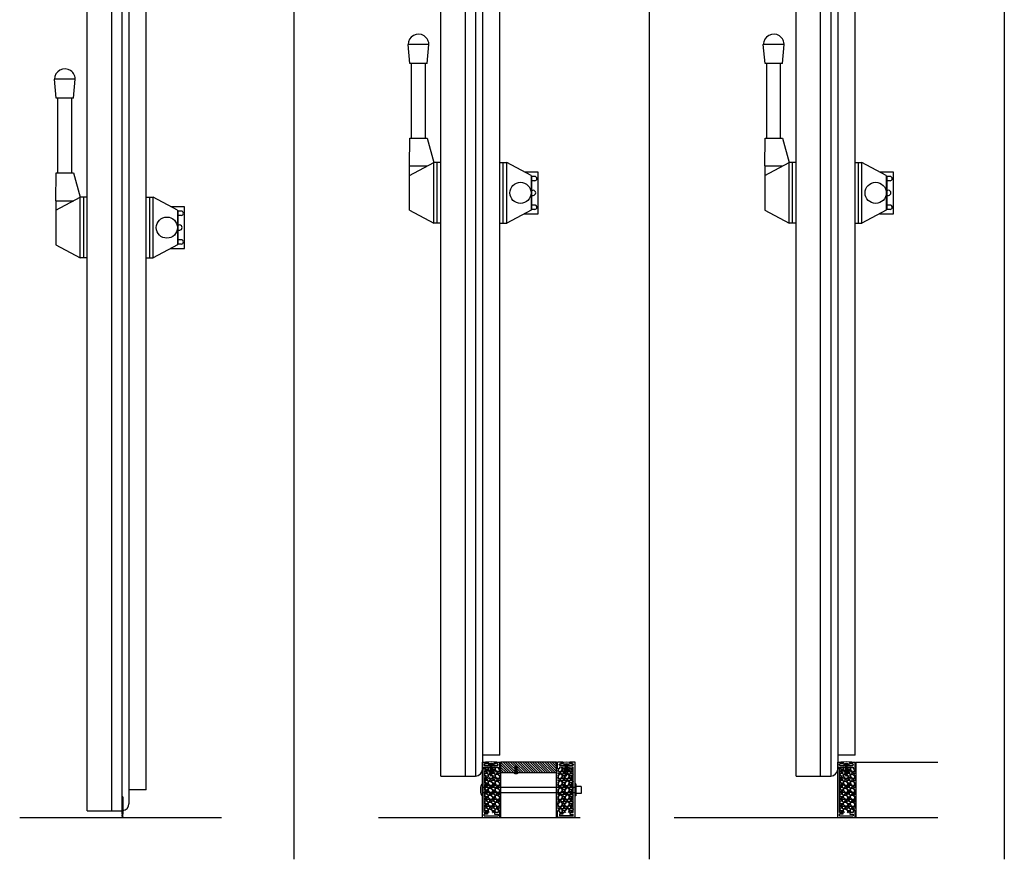
# Model space of a CAD drawing. Units: inches. Extents: x 99 to 566, y -75 to 29.
# Drawn here: x 255 to 326, y -75 to -15 of the extents above; entities that cross this region are included whole.
import ezdxf

# ---------------------------------------------------------------- set-up
doc = ezdxf.new("R2010")
doc.units = ezdxf.units.IN
doc.header["$MEASUREMENT"] = 0
doc.linetypes.add('HIDDEN2', pattern=[0.1875, 0.125, -0.0625])
for name, color, linetype in [('A-DRAGON-CHANNEL', 3, 'Continuous'), ('A-DRAGON-DOOR-INTR', 150, 'Continuous'), ('A-DRAGON-GFX-1FIN', 9, 'Continuous'), ('A-DRAGON-HIDDEN', 5, 'HIDDEN2'), ('A-DRAGON-INTR', 150, 'Continuous'), ('A-DRAGON-SCREW-HIDDEN', 1, 'Continuous'), ('A-DRAGON-WALL-PATT', 9, 'Continuous')]:
    doc.layers.add(name, color=color, linetype=linetype)

# ---------------------------------------------------------------- blocks, each defined once
blk = doc.blocks.new('4 inch Face Casing - Backup Casing')
at = {"layer": 'A-DRAGON-INTR'}
for p, q in [((-4, 1.25), (-4, 0)), ((-4, 1.25), (-4, 0)), ((-4, 1.25), (0, 1.25)), ((-4, 1.25), (-4, 0)), ((-3.875, 1.125), (-3.75, 1.125)), ((-3.875, 1.125), (-3.875, 0.125)), ((-3.875, 1.125), (-3.75, 1.125)), ((-3.875, 1.125), (-3.875, 0.125)), ((-3.875, 1.125), (-3.75, 1.125)), ((-3.875, 1.125), (-3.875, 0.125)), ((-3.75, 0.875), (-3.75, 1.125)), ((-3.75, 0.875), (-3.75, 1.125)), ((-3.75, 0.875), (-3.75, 1.125)), ((-3.625, 0.875), (-3.75, 0.875)), ((-3.625, 0.875), (-3.75, 0.875)), ((-3.625, 0.875), (-3.75, 0.875)), ((-3.625, 1.125), (-3.625, 0.875)), ((-3.625, 1.125), (-1.5, 1.125)), ((-3.625, 1.125), (-3.625, 0.875)), ((-3.625, 1.125), (-1.5, 1.125)), ((-3.625, 1.125), (-3.625, 0.875)), ((-3.625, 1.125), (-0.36, 1.125)), ((-0.36, 1.125), (-0.36, 0.125)), ((-0.36, 1.125), (-0.36, 0.125)), ((-0.36, 1.125), (-0.36, 0.125)), ((-0.223, 1.025), (-0.235, 1.025)), ((-0.235, 1.025), (-0.235, 0.225)), ((-0.223, 1.025), (-0.235, 1.025)), ((-0.235, 1.025), (-0.235, 0.225)), ((-0.223, 1.025), (-0.235, 1.025)), ((-0.235, 1.025), (-0.235, 0.225)), ((-0.062, 1.025), (-0.137, 1.025)), ((-0.062, 1.025), (-0.137, 1.025)), ((-0.062, 1.025), (-0.137, 1.025)), ((-0.062, 0.875), (-0.062, 1.025)), ((-0.062, 0.875), (-0.062, 1.025)), ((-0.062, 0.875), (-0.062, 1.025)), ((0, 0.875), (-0.062, 0.875)), ((0, 0.875), (-0.062, 0.875)), ((0, 0.875), (-0.062, 0.875)), ((0, 1.25), (0, 0.875)), ((0, 1.25), (0, 0.875)), ((0, 1.25), (0, 0.875)), ((-4, 0), (-3.5, 0)), ((-4, 0), (-3.5, 0)), ((-4, 0), (-3.5, 0)), ((-3.75, 0.125), (-3.875, 0.125)), ((-3.75, 0.125), (-3.875, 0.125)), ((-3.75, 0.125), (-3.875, 0.125)), ((-3.625, 0.375), (-3.75, 0.375)), ((-3.75, 0.375), (-3.75, 0.125)), ((-3.625, 0.375), (-3.75, 0.375)), ((-3.75, 0.375), (-3.75, 0.125)), ((-3.625, 0.375), (-3.75, 0.375)), ((-3.75, 0.375), (-3.75, 0.125)), ((-3.625, 0.125), (-3.625, 0.375)), ((-3.625, 0.125), (-3.625, 0.375)), ((-3.625, 0.125), (-3.625, 0.375)), ((-3.5, 0.125), (-3.625, 0.125)), ((-3.5, 0.125), (-3.625, 0.125)), ((-3.5, 0.125), (-3.625, 0.125)), ((-3.5, 0), (-3.5, 0.125)), ((-3.5, 0), (-3.5, 0.125)), ((-3.5, 0), (-3.5, 0.125)), ((-0.36, 0.125), (-0.485, 0.125)), ((-0.485, 0.125), (-0.485, 0)), ((-0.36, 0.125), (-0.485, 0.125)), ((-0.485, 0.125), (-0.485, 0)), ((-0.36, 0.125), (-0.485, 0.125)), ((-0.485, 0.125), (-0.485, 0)), ((-0.485, 0), (0, 0)), ((-0.485, 0), (0, 0)), ((-0.485, 0), (0, 0)), ((-0.223, 0.225), (-0.235, 0.225)), ((-0.223, 0.225), (-0.235, 0.225)), ((-0.223, 0.225), (-0.235, 0.225)), ((-0.062, 0.225), (-0.137, 0.225)), ((-0.062, 0.225), (-0.137, 0.225)), ((-0.062, 0.225), (-0.137, 0.225)), ((0, 0.375), (-0.062, 0.375)), ((-0.062, 0.375), (-0.062, 0.225)), ((0, 0.375), (-0.062, 0.375)), ((-0.062, 0.375), (-0.062, 0.225)), ((0, 0.375), (-0.062, 0.375)), ((-0.062, 0.375), (-0.062, 0.225)), ((0, 0.375), (0, 0)), ((0, 0.375), (0, 0)), ((0, 0.375), (0, 0))]:
    blk.add_line(p, q, dxfattribs=at)
for centre, start, end in [((-0.18, 1.07), 313.94552, 226.05448), ((-0.18, 1.07), 313.94552, 226.05448), ((-0.18, 1.07), 313.94552, 226.05448), ((-0.18, 0.18), 133.94552, 46.05448), ((-0.18, 0.18), 133.94552, 46.05448), ((-0.18, 0.18), 133.94552, 46.05448)]:
    blk.add_arc(centre, 0.0625, start, end, dxfattribs=at)
blk = doc.blocks.new('A$C200061AF')
at = {"layer": 'A-DRAGON-CHANNEL'}
for p, q in [((0, 0.031), (0.4, 0)), ((0.181, 0.125), (0.056, 0.125)), ((0.181, 0.017), (0.181, 0.125)), ((0.4, 0), (0.8, 0.031)), ((0.619, 0.017), (0.619, 0.125)), ((0.744, 0.125), (0.619, 0.125))]:
    blk.add_line(p, q, dxfattribs=at)
blk = doc.blocks.new('A$C2DD3513A')
at = {"layer": 'A-DRAGON-GFX-1FIN'}
for p, q in [((0.986, 3), (0, 3)), ((0.986, 0), (0.986, 3)), ((0.736, 2.687), (0.467, 2.687)), ((0.736, 2.375), (0.498, 2.375)), ((0.736, 0.312), (0.467, 0.312)), ((0.736, 0.625), (0.498, 0.625)), ((0, 0), (0.986, 0))]:
    blk.add_line(p, q, dxfattribs=at)
for centre, radius, start, end in [((0.736, 2.531), 0.156, 270, 90), ((0.611, 1.5), 0.188, 233.07929, 126.92071), ((0.736, 0.469), 0.156, 270, 90)]:
    blk.add_arc(centre, radius, start, end, dxfattribs=at)

msp = doc.modelspace()

# ---------------------------------------------------------------- hatches: boundary and pattern name
at = {"layer": 'A-DRAGON-WALL-PATT'}
h = msp.add_hatch(dxfattribs=at)
h.set_pattern_fill('ANSI31', color=1, style=0)
h.set_pattern_definition([(315, (379.86408, -106.62724), (-0.08838835, -0.08838835), [])])
h.paths.add_polyline_path([(293.646, -68), (289.646, -68), (289.646, -68.75), (293.646, -68.75)])
h = msp.add_hatch(dxfattribs=at)
h.set_pattern_fill('GRAVEL', color=256, scale=0.5, angle=0.3, style=0)
h.set_pattern_definition([(131.6872, (262.421066, -104.627717), (-3.976382444, 4.520882837), [0.067268, -6.659544]), (174.7303, (262.376329, -104.577482), (5.99730032, -0.531404585), [0.115434, -11.4279625]), (227.1896, (262.261383, -104.56688), (5.028724644, 5.47374915), [0.081394, -8.058016]), (92.4263, (262.06704, -104.44086), (0.447631516, -10.002481041), [0.105119, -10.406779]), (66.8663, (262.06259, -104.335836), (-2.531386457, -5.986826024), [0.1030775, -10.2046865]), (2.4263, (262.103087, -104.241047), (-10.002481041, -0.447631516), [0.105119, -10.406779]), (322.0058, (262.208111, -104.236597), (-6.473734778, 5.033960448), [0.1390145, -13.7624245]), (287.4447, (262.317665, -104.322171), (3.442361812, -11.018173232), [0.131244, -12.9931605]), (238.2704, (262.35701, -104.44738), (-4.033983038, -6.478964541), [0.105475, -10.4420365]), (184.4636, (262.30154, -104.53709), (5.50254304, 0.47119111), [0.120416, -5.9003815]), (137.3026, (262.181488, -104.546461), (-5.9711236486, 5.5313364507), [0.155724, -15.4166875]), (220.8859, (262.56206, -104.438453), (-3.51566138, -2.98163165), [0.0531505, -5.261922]), (188.2308, (262.521877, -104.473243), (6.505146027, 0.965956487), [0.1011185, -10.0107555]), (134.7, (262.4218, -104.48772), (0.002618, 0.4999933), [0.0707105, -0.636396]), (156.5014, (262.386486, -104.547535), (2.49472963, -1.01307686), [0.038079, -3.7698075]), (67.8986, (262.351565, -104.53235), (-0.50784705, -1.4973616), [0.0538515, -2.638731]), (328.7362, (262.37183, -104.48246), (1.49474248, -1.00784147), [0.0874645, -2.8280115]), (198.1349, (262.44659, -104.52785), (1.0026045, 0.4947564), [0.0632455, -1.5178935]), (343.3105, (262.06157, -104.530833), (4.992078634, -1.526155618), [0.0886, -8.7714225]), (289.3538, (262.146437, -104.556278), (-1.971172402, 5.51039759), [0.0743305, -7.358704]), (66.5014, (262.446066, -104.62785), (-1.01307686, -2.49472963), [0.0761575, -3.731729]), (16.0895, (262.476432, -104.558006), (-5.007786487, -1.473795968), [0.0886, -8.7714225]), (20.256, (262.06319, -104.22084), (-2.50520261, -0.986894376), [0.08544, -4.186562]), (64.9249, (262.143348, -104.191257), (-2.528759635, -5.48683643), [0.071589, -7.0873215]), (292.8986, (262.453684, -104.12788), (0.98689705, -2.50520156), [0.0761575, -3.731729]), (342.346, (262.483317, -104.198037), (-6.489439996, 2.034003606), [0.0838155, -8.297712]), (290.256, (262.20869, -104.1266), (-0.986894376, 2.50520261), [0.04272, -4.229282]), (258.3901, (262.42368, -104.12772), (-0.5104639, -1.99735498), [0.025495, -2.5240145]), (193.7362, (262.41855, -104.1527), (1.5025977, 0.49213823), [0.1030775, -1.958475]), (173.691, (262.318424, -104.177173), (4.997313357, -0.526172623), [0.095525, -9.4569615]), (56.0099, (262.37206, -104.43746), (-0.50522978, -0.9973681), [0.072111, -1.7306645]), (6.5428, (262.412375, -104.377668), (8.505119152, 0.9554846), [0.125897, -12.4637815]), (298.7546, (262.53745, -104.363323), (-1.981646724, 3.510424143), [0.051478, -5.096337]), (269.7, (262.5622, -104.40845), (-0.502611, -0.497375), [0.03, -0.47]), (239.4436, (262.308346, -104.19212), (2.018295908, 3.489481336), [0.069462, -6.87676]), (311.6872, (262.273032, -104.251937), (3.976382444, -4.520882837), [0.134536, -6.592276]), (359.7, (262.3625, -104.3524), (0.497375, -0.502611), [0.13, -0.37]), (34.3952, (262.492505, -104.353087), (-5.018254487, -3.473776523), [0.079057, -7.826637]), (105.6454, (262.55774, -104.30843), (-0.48952116, 2.00259063), [0.072801, -3.567254]), (152.054, (262.538107, -104.238324), (-9.473687841, 5.049676963), [0.1185325, -11.734737]), (184.2739, (262.433396, -104.182775), (-6.502529147, -0.46595678), [0.1253995, -12.414537])])
h.paths.add_polyline_path([(289.438, -71.625), (288.438, -71.625), (288.438, -68.36), (289.438, -68.36), (289.438, -68.485), (289.563, -68.485), (289.563, -71.5), (289.438, -71.5)])
h = msp.add_hatch(dxfattribs=at)
h.set_pattern_fill('GRAVEL', color=256, scale=0.5, angle=0.3, style=0)
h.set_pattern_definition([(48.3128, (320.869944, -104.627717), (3.976382444, 4.520882837), [0.067268, -6.659544]), (5.2697, (320.914682, -104.577482), (-5.99730032, -0.531404585), [0.115434, -11.4279625]), (312.8104, (321.029628, -104.56688), (-5.028724644, 5.47374915), [0.081394, -8.058016]), (87.5737, (321.22397, -104.44086), (-0.447631516, -10.002481041), [0.105119, -10.406779]), (113.1337, (321.22842, -104.335836), (2.531386457, -5.986826024), [0.1030775, -10.2046865]), (177.5737, (321.187924, -104.241047), (10.002481041, -0.447631516), [0.105119, -10.406779]), (217.9942, (321.0829, -104.236597), (6.473734778, 5.033960448), [0.1390145, -13.7624245]), (252.5553, (320.973346, -104.322171), (-3.442361812, -11.018173232), [0.131244, -12.9931605]), (301.7296, (320.934, -104.44738), (4.033983038, -6.478964541), [0.105475, -10.4420365]), (355.5364, (320.98947, -104.53709), (-5.50254304, 0.47119111), [0.120416, -5.9003815]), (42.6974, (321.109522, -104.546461), (5.9711236486, 5.5313364507), [0.155724, -15.4166875]), (319.1141, (320.72895, -104.438453), (3.51566138, -2.98163165), [0.0531505, -5.261922]), (351.7692, (320.769134, -104.473243), (-6.505146027, 0.965956487), [0.1011185, -10.0107555]), (45.3, (320.8692, -104.48772), (-0.002618, 0.4999933), [0.0707105, -0.636396]), (23.4986, (320.904525, -104.547535), (-2.49472963, -1.01307686), [0.038079, -3.7698075]), (112.1014, (320.93945, -104.53235), (0.50784705, -1.4973616), [0.0538515, -2.638731]), (211.2638, (320.919184, -104.48246), (-1.49474248, -1.00784147), [0.0874645, -2.8280115]), (341.8651, (320.84442, -104.52785), (-1.0026045, 0.4947564), [0.0632455, -1.5178935]), (196.6895, (321.229442, -104.530833), (-4.992078634, -1.526155618), [0.0886, -8.7714225]), (250.6462, (321.144574, -104.556278), (1.971172402, 5.51039759), [0.0743305, -7.358704]), (113.4986, (320.844945, -104.62785), (1.01307686, -2.49472963), [0.0761575, -3.731729]), (163.9105, (320.814579, -104.558006), (5.007786487, -1.473795968), [0.0886, -8.7714225]), (159.744, (321.22782, -104.22084), (2.50520261, -0.986894376), [0.08544, -4.186562]), (115.0751, (321.147663, -104.191257), (2.528759635, -5.48683643), [0.071589, -7.0873215]), (247.1014, (320.83733, -104.12788), (-0.98689705, -2.50520156), [0.0761575, -3.731729]), (197.654, (320.807694, -104.198037), (6.489439996, 2.034003606), [0.0838155, -8.297712]), (249.744, (321.082323, -104.1266), (0.986894376, 2.50520261), [0.04272, -4.229282]), (281.6099, (320.86733, -104.12772), (0.5104639, -1.99735498), [0.025495, -2.5240145]), (346.2638, (320.87246, -104.1527), (-1.5025977, 0.49213823), [0.1030775, -1.958475]), (6.309, (320.972587, -104.177173), (-4.997313357, -0.526172623), [0.095525, -9.4569615]), (123.9901, (320.91895, -104.43746), (0.50522978, -0.9973681), [0.072111, -1.7306645]), (173.4572, (320.878635, -104.377668), (-8.505119152, 0.9554846), [0.125897, -12.4637815]), (241.2454, (320.75356, -104.363323), (1.981646724, 3.510424143), [0.051478, -5.096337]), (270.3, (320.7288, -104.40845), (0.502611, -0.497375), [0.03, -0.47]), (300.5564, (320.982665, -104.19212), (-2.018295908, 3.489481336), [0.069462, -6.87676]), (228.3128, (321.01798, -104.251937), (-3.976382444, -4.520882837), [0.134536, -6.592276]), (180.3, (320.9285, -104.3524), (-0.497375, -0.502611), [0.13, -0.37]), (145.6048, (320.798505, -104.353087), (5.018254487, -3.473776523), [0.079057, -7.826637]), (74.3546, (320.73327, -104.30843), (0.48952116, 2.00259063), [0.072801, -3.567254]), (27.946, (320.752904, -104.238324), (9.473687841, 5.049676963), [0.1185325, -11.734737]), (355.7261, (320.857614, -104.182775), (6.502529147, -0.46595678), [0.1253995, -12.414537])])
h.paths.add_polyline_path([(293.853, -71.625), (294.853, -71.625), (294.853, -68.36), (293.853, -68.36), (293.853, -68.485), (293.728, -68.485), (293.728, -71.5), (293.853, -71.5)])
h = msp.add_hatch(dxfattribs=at)
h.set_pattern_fill('GRAVEL', color=256, scale=0.5, angle=0.3, style=0)
h.set_pattern_definition([(131.6872, (288.00101, -104.627748), (-3.976382444, 4.520882837), [0.067268, -6.659544]), (174.7303, (287.95627, -104.577513), (5.99730032, -0.531404585), [0.115434, -11.4279625]), (227.1896, (287.841325, -104.56691), (5.028724644, 5.47374915), [0.081394, -8.058016]), (92.4263, (287.646982, -104.440892), (0.447631516, -10.002481041), [0.105119, -10.406779]), (66.8663, (287.642532, -104.335867), (-2.531386457, -5.986826024), [0.1030775, -10.2046865]), (2.4263, (287.683029, -104.241078), (-10.002481041, -0.447631516), [0.105119, -10.406779]), (322.0058, (287.788053, -104.236628), (-6.473734778, 5.033960448), [0.1390145, -13.7624245]), (287.4447, (287.897607, -104.322202), (3.442361812, -11.018173232), [0.131244, -12.9931605]), (238.2704, (287.936952, -104.44741), (-4.033983038, -6.478964541), [0.105475, -10.4420365]), (184.4636, (287.88148, -104.53712), (5.50254304, 0.47119111), [0.120416, -5.9003815]), (137.3026, (287.76143, -104.546493), (-5.9711236486, 5.5313364507), [0.155724, -15.4166875]), (220.8859, (288.142, -104.438484), (-3.51566138, -2.98163165), [0.0531505, -5.261922]), (188.2308, (288.101819, -104.473274), (6.505146027, 0.965956487), [0.1011185, -10.0107555]), (134.7, (288.00174, -104.48775), (0.002618, 0.4999933), [0.0707105, -0.636396]), (156.5014, (287.96643, -104.547566), (2.49472963, -1.01307686), [0.038079, -3.7698075]), (67.8986, (287.93151, -104.53238), (-0.50784705, -1.4973616), [0.0538515, -2.638731]), (328.7362, (287.95177, -104.48249), (1.49474248, -1.00784147), [0.0874645, -2.8280115]), (198.1349, (288.02653, -104.52788), (1.0026045, 0.4947564), [0.0632455, -1.5178935]), (343.3105, (287.64151, -104.530864), (4.992078634, -1.526155618), [0.0886, -8.7714225]), (289.3538, (287.72638, -104.55631), (-1.971172402, 5.51039759), [0.0743305, -7.358704]), (66.5014, (288.02601, -104.62788), (-1.01307686, -2.49472963), [0.0761575, -3.731729]), (16.0895, (288.056374, -104.558037), (-5.007786487, -1.473795968), [0.0886, -8.7714225]), (20.256, (287.643134, -104.22087), (-2.50520261, -0.986894376), [0.08544, -4.186562]), (64.9249, (287.72329, -104.191288), (-2.528759635, -5.48683643), [0.071589, -7.0873215]), (292.8986, (288.033626, -104.12791), (0.98689705, -2.50520156), [0.0761575, -3.731729]), (342.346, (288.06326, -104.198068), (-6.489439996, 2.034003606), [0.0838155, -8.297712]), (290.256, (287.78863, -104.12663), (-0.986894376, 2.50520261), [0.04272, -4.229282]), (258.3901, (288.00363, -104.127755), (-0.5104639, -1.99735498), [0.025495, -2.5240145]), (193.7362, (287.9985, -104.15273), (1.5025977, 0.49213823), [0.1030775, -1.958475]), (173.691, (287.898366, -104.177204), (4.997313357, -0.526172623), [0.095525, -9.4569615]), (56.0099, (287.952, -104.43749), (-0.50522978, -0.9973681), [0.072111, -1.7306645]), (6.5428, (287.992317, -104.3777), (8.505119152, 0.9554846), [0.125897, -12.4637815]), (298.7546, (288.117394, -104.363354), (-1.981646724, 3.510424143), [0.051478, -5.096337]), (269.7, (288.14216, -104.4085), (-0.502611, -0.497375), [0.03, -0.47]), (239.4436, (287.888288, -104.192152), (2.018295908, 3.489481336), [0.069462, -6.87676]), (311.6872, (287.852974, -104.251968), (3.976382444, -4.520882837), [0.134536, -6.592276]), (359.7, (287.94245, -104.35244), (0.497375, -0.502611), [0.13, -0.37]), (34.3952, (288.072447, -104.353118), (-5.018254487, -3.473776523), [0.079057, -7.826637]), (105.6454, (288.13768, -104.30846), (-0.48952116, 2.00259063), [0.072801, -3.567254]), (152.054, (288.118049, -104.238356), (-9.473687841, 5.049676963), [0.1185325, -11.734737]), (184.2739, (288.013338, -104.182807), (-6.502529147, -0.46595678), [0.1253995, -12.414537])])
h.paths.add_polyline_path([(315.018, -71.625), (314.018, -71.625), (314.018, -68.36), (315.018, -68.36), (315.018, -68.485), (315.143, -68.485), (315.143, -71.5), (315.018, -71.5)])

# ---------------------------------------------------------------- linework, layer by layer
for p, q in [((274.732, 29), (274.732, -75)), ((300.311, 29), (300.311, -75)), ((325.891, 29), (325.891, -75)), ((285.313, -69), (285.313, 17)), ((287.063, 17), (287.063, -69)), ((287.813, 17), (287.813, -69)), ((288.313, 16.5), (288.313, -68.5)), ((310.893, -69), (310.893, 17)), ((312.643, 17), (312.643, -69)), ((313.393, 17), (313.393, -69)), ((313.893, 16.5), (313.893, -68.5)), ((289.563, -67.5), (289.563, 15.5)), ((315.143, -67.5), (315.143, 15.5)), ((259.85, -71.5), (259.85, 13)), ((261.6, 13), (261.6, -71.5)), ((262.35, 13), (262.35, -71.5)), ((262.85, 12.5), (262.85, -71)), ((264.1, -70), (264.1, 11.5)), ((284.455, -16.313), (282.955, -16.313)), ((283.08, -17.688), (282.955, -16.313)), ((284.33, -17.688), (284.455, -16.313)), ((310.035, -16.313), (308.535, -16.313)), ((308.66, -17.688), (308.535, -16.313)), ((309.91, -17.688), (310.035, -16.313)), ((284.33, -17.688), (283.08, -17.688)), ((283.205, -23.063), (283.205, -17.688)), ((284.205, -23.063), (284.205, -17.688)), ((309.91, -17.688), (308.66, -17.688)), ((308.785, -23.063), (308.785, -17.688)), ((309.785, -23.063), (309.785, -17.688)), ((258.992, -18.813), (257.492, -18.813)), ((257.617, -20.188), (257.492, -18.813)), ((258.867, -20.188), (258.992, -18.813)), ((258.867, -20.188), (257.617, -20.188)), ((257.742, -25.563), (257.742, -20.188)), ((258.742, -25.563), (258.742, -20.188)), ((283.063, -25.063), (283.08, -23.063)), ((283.08, -23.063), (284.33, -23.063)), ((284.33, -23.063), (284.813, -24.813)), ((308.643, -25.063), (308.66, -23.063)), ((308.66, -23.063), (309.91, -23.063)), ((309.91, -23.063), (310.393, -24.813)), ((283.063, -25.75), (284.813, -24.813)), ((285.313, -24.813), (284.813, -24.813)), ((284.813, -29.188), (284.813, -24.813)), ((285.063, -29.188), (285.063, -24.813)), ((289.563, -24.813), (290.063, -24.813)), ((289.813, -29.188), (289.813, -24.813)), ((290.063, -29.188), (290.063, -24.813)), ((291.813, -25.75), (290.063, -24.813)), ((308.643, -25.75), (310.393, -24.813)), ((310.893, -24.813), (310.393, -24.813)), ((310.393, -29.188), (310.393, -24.813)), ((310.643, -29.188), (310.643, -24.813)), ((315.143, -24.813), (315.643, -24.813)), ((315.393, -29.188), (315.393, -24.813)), ((315.643, -29.188), (315.643, -24.813)), ((317.393, -25.75), (315.643, -24.813)), ((283.063, -25.063), (284.346, -25.063)), ((283.063, -28.25), (283.063, -25.063)), ((308.643, -25.063), (308.643, -28.25)), ((308.643, -25.063), (309.926, -25.063)), ((257.6, -27.563), (257.617, -25.563)), ((257.617, -25.563), (258.867, -25.563)), ((258.867, -25.563), (259.35, -27.313)), ((291.813, -25.75), (291.813, -28.25)), ((291.813, -25.875), (291.844, -25.875)), ((291.844, -25.875), (291.844, -28.125)), ((317.393, -25.75), (317.393, -28.25)), ((317.393, -25.875), (317.424, -25.875)), ((317.424, -25.875), (317.424, -28.125)), ((257.6, -28.25), (259.35, -27.313)), ((257.6, -27.563), (257.6, -30.75)), ((257.6, -27.563), (258.883, -27.563)), ((259.85, -27.313), (259.35, -27.313)), ((259.35, -31.688), (259.35, -27.313)), ((259.6, -31.688), (259.6, -27.313)), ((264.1, -27.313), (264.6, -27.313)), ((264.35, -31.688), (264.35, -27.313)), ((264.6, -31.688), (264.6, -27.313)), ((266.35, -28.25), (264.6, -27.313)), ((266.35, -28.25), (266.35, -30.75)), ((283.063, -28.25), (284.813, -29.188)), ((291.813, -28.25), (290.063, -29.188)), ((291.844, -28.125), (291.813, -28.125)), ((308.643, -28.25), (310.393, -29.188)), ((317.393, -28.25), (315.643, -29.188)), ((317.424, -28.125), (317.393, -28.125)), ((266.35, -28.375), (266.381, -28.375)), ((266.381, -28.375), (266.381, -30.625)), ((285.313, -29.188), (284.813, -29.188)), ((285.313, -29.188), (285.063, -29.188)), ((289.563, -29.188), (290.063, -29.188)), ((289.563, -29.188), (289.813, -29.188)), ((310.893, -29.188), (310.393, -29.188)), ((310.893, -29.188), (310.643, -29.188)), ((315.143, -29.188), (315.643, -29.188)), ((315.143, -29.188), (315.393, -29.188)), ((257.6, -30.75), (259.35, -31.688)), ((266.35, -30.75), (264.6, -31.688)), ((266.381, -30.625), (266.35, -30.625)), ((259.85, -31.688), (259.35, -31.688)), ((259.85, -31.688), (259.6, -31.688)), ((264.1, -31.688), (264.6, -31.688)), ((264.1, -31.688), (264.35, -31.688)), ((289.563, -67.5), (288.313, -67.5)), ((289.646, -72), (289.646, -68)), ((293.646, -72), (293.646, -68)), ((315.143, -67.5), (313.893, -67.5)), ((315.225, -72), (315.225, -68)), ((315.225, -68), (321.115, -68)), ((289.646, -68.75), (293.646, -68.75)), ((285.313, -69), (287.813, -69)), ((310.893, -69), (313.393, -69)), ((264.1, -70), (262.85, -70)), ((262.35, -70.5), (262.35, -71.75)), ((262.412, -70.5), (262.35, -70.5)), ((262.412, -70.5), (262.412, -71.75)), ((259.85, -71.5), (262.35, -71.5)), ((254.99, -72), (269.515, -72)), ((262.412, -71.75), (262.35, -71.75)), ((262.472, -71.973), (262.469, -72)), ((280.834, -72), (295.359, -72)), ((302.123, -72), (321.115, -72))]:
    msp.add_line(p, q)
for centre in [(291.051, -27), (316.63, -27), (265.588, -29.5)]:
    msp.add_circle(centre, 0.762)
for centre, radius, start, end in [((283.705, -16.313), 0.747, 354.80557, 180), ((309.285, -16.313), 0.747, 354.80557, 180), ((258.242, -18.813), 0.747, 354.80557, 180), ((287.813, -68.5), 0.5, 270, 0), ((313.393, -68.5), 0.5, 270, 0), ((262.35, -71), 0.5, 277.18076, 0)]:
    msp.add_arc(centre, radius, start, end)
msp.add_open_spline([(262.388, -71.957), (262.379, -71.917), (262.38, -71.833), (262.381, -71.75)], degree=3)
for points in [[(262.388, -71.957), (262.407, -71.989), (262.444, -72), (262.453, -72), (262.46, -72)], [(262.437, -71.971), (262.443, -71.972), (262.472, -71.973)], [(262.46, -72), (262.465, -72), (262.469, -72)]]:
    msp.add_spline(points, degree=3)
msp.add_open_spline([(262.437, -71.971), (262.411, -71.964), (262.411, -71.928), (262.411, -71.845), (262.412, -71.798), (262.412, -71.75)], degree=3, knots=[1.2596353, 1.2596353, 1.2596353, 1.2596353, 1.36781, 1.36781, 1.5095123, 1.5095123, 1.5095123, 1.5095123])
at = {"layer": 'A-DRAGON-CHANNEL'}
for p, q in [((289.574, -67.998), (289.574, -68.498)), ((289.574, -67.998), (289.636, -67.998)), ((289.636, -68.498), (289.636, -67.998)), ((289.574, -68.498), (289.636, -68.498))]:
    msp.add_line(p, q, dxfattribs=at)
at = {"layer": 'A-DRAGON-CHANNEL', "color": 1}
for centre in [(288.938, -68.173), (314.518, -68.173)]:
    msp.add_ellipse(centre, major_axis=(-0.188, 0), ratio=0.4, start_param=3.141593, end_param=6.283185, dxfattribs=at)
at = {"layer": 'A-DRAGON-CHANNEL', "color": 1, "extrusion": (0, 0, -1)}
msp.add_ellipse((294.353, -68.173), major_axis=(0.188, 0), ratio=0.4, start_param=3.141593, end_param=6.283185, dxfattribs=at)
at = {"layer": 'A-DRAGON-DOOR-INTR'}
for p, q in [((293.646, -68), (289.646, -68)), ((288.313, -69.813), (294.978, -69.813)), ((288.313, -70.188), (294.978, -70.188)), ((295.041, -69.563), (294.978, -69.563)), ((295.041, -69.563), (295.041, -70.438)), ((295.416, -69.75), (295.041, -69.75)), ((295.416, -69.75), (295.416, -70.25)), ((295.041, -70.438), (294.978, -70.438)), ((295.416, -70.25), (295.041, -70.25))]:
    msp.add_line(p, q, dxfattribs=at)
at = {"layer": 'A-DRAGON-DOOR-INTR', "extrusion": (0, 0, -1)}
msp.add_ellipse((288.313, -70), major_axis=(0, 0.438), ratio=0.292571, start_param=3.141593, end_param=6.283185, dxfattribs=at)
at = {"layer": 'A-DRAGON-HIDDEN'}
msp.add_arc((262.35, -71), 0.5, 270, 277.06973, dxfattribs=at)
at = {"layer": 'A-DRAGON-SCREW-HIDDEN'}
for p, q in [((288.75, -68.173), (288.75, -68.235)), ((288.75, -68.173), (289.125, -68.173)), ((289.125, -68.173), (289.125, -68.235)), ((294.166, -68.173), (294.166, -68.235)), ((294.541, -68.173), (294.166, -68.173)), ((294.541, -68.173), (294.541, -68.235)), ((314.33, -68.173), (314.33, -68.235)), ((314.33, -68.173), (314.705, -68.173)), ((314.705, -68.173), (314.705, -68.235))]:
    msp.add_line(p, q, dxfattribs=at)
at = {"layer": 'A-DRAGON-SCREW-HIDDEN', "color": 1}
for p, q in [((288.875, -68.235), (288.875, -68.885)), ((288.875, -68.277), (288.948, -68.235)), ((288.875, -68.331), (289, -68.259)), ((288.875, -68.385), (289, -68.313)), ((288.875, -68.439), (289, -68.367)), ((288.875, -68.493), (289, -68.421)), ((288.875, -68.548), (289, -68.475)), ((288.875, -68.61), (289, -68.538)), ((288.875, -68.664), (289, -68.592)), ((289, -68.885), (289, -68.235)), ((290.596, -68.75), (290.846, -68.75)), ((290.596, -68.75), (290.596, -68.8)), ((290.721, -68.25), (290.659, -68.375)), ((290.659, -68.75), (290.659, -68.375)), ((290.659, -68.375), (290.784, -68.447)), ((290.659, -68.438), (290.784, -68.51)), ((290.659, -68.492), (290.784, -68.564)), ((290.659, -68.546), (290.784, -68.618)), ((290.659, -68.6), (290.784, -68.672)), ((290.659, -68.654), (290.784, -68.726)), ((290.659, -68.708), (290.731, -68.75)), ((290.68, -68.333), (290.784, -68.393)), ((290.721, -68.25), (290.784, -68.375)), ((290.784, -68.375), (290.784, -68.75)), ((290.846, -68.75), (290.846, -68.8)), ((294.291, -68.885), (294.291, -68.235)), ((294.416, -68.331), (294.291, -68.259)), ((294.416, -68.385), (294.291, -68.313)), ((294.416, -68.439), (294.291, -68.367)), ((294.416, -68.493), (294.291, -68.421)), ((294.416, -68.548), (294.291, -68.475)), ((294.416, -68.61), (294.291, -68.538)), ((294.416, -68.664), (294.291, -68.592)), ((294.416, -68.277), (294.343, -68.235)), ((294.416, -68.235), (294.416, -68.885)), ((314.455, -68.235), (314.455, -68.885)), ((314.455, -68.277), (314.528, -68.235)), ((314.455, -68.331), (314.58, -68.259)), ((314.455, -68.385), (314.58, -68.313)), ((314.455, -68.439), (314.58, -68.367)), ((314.455, -68.493), (314.58, -68.421)), ((314.455, -68.548), (314.58, -68.475)), ((314.455, -68.61), (314.58, -68.538)), ((314.455, -68.664), (314.58, -68.592)), ((314.58, -68.885), (314.58, -68.235)), ((288.938, -69.01), (288.875, -68.885)), ((288.938, -69.01), (289, -68.885)), ((294.353, -69.01), (294.291, -68.885)), ((294.353, -69.01), (294.416, -68.885)), ((314.518, -69.01), (314.455, -68.885)), ((314.518, -69.01), (314.58, -68.885))]:
    msp.add_line(p, q, dxfattribs=at)
at = {"layer": 'A-DRAGON-SCREW-HIDDEN', "color": 1, "extrusion": (0, 0, -1)}
msp.add_ellipse((290.721, -68.8), major_axis=(0.125, 0), ratio=0.4, start_param=0, end_param=3.141593, dxfattribs=at)
at = {"layer": 'A-DRAGON-WALL-PATT', "color": 1, "const_width": 0.0584}
for points in [[(293.658, -68.192, -1), (293.717, -68.192), (293.717, -68.286, -1), (293.658, -68.286)], [(315.156, -68.192, -1), (315.214, -68.192), (315.214, -68.286, -1), (315.156, -68.286)], [(289.633, -71.052, -1), (289.574, -71.052), (289.574, -70.957, -1), (289.633, -70.957)], [(293.658, -71.052, 1), (293.717, -71.052), (293.717, -70.957, 1), (293.658, -70.957)], [(315.213, -71.052, -1), (315.154, -71.052), (315.154, -70.957, -1), (315.213, -70.957)]]:
    msp.add_lwpolyline(points, format="xyb", close=True, dxfattribs=at)
at = {"layer": 'A-DRAGON-WALL-PATT', "color": 1}
for centre in [(293.693, -67.965), (293.693, -67.994), (293.693, -68.016), (315.19, -67.965), (315.19, -67.994), (315.19, -68.016), (293.693, -68.042), (293.693, -68.058), (315.19, -68.042), (315.19, -68.058)]:
    msp.add_arc(centre, 0.0588, 216.34319, 306.88556, dxfattribs=at)

# ---------------------------------------------------------------- block references
for p in [(291.346, -28.5), (316.926, -28.5), (265.883, -31)]:
    msp.add_blockref('A$C2DD3513A', p)
at = {"rotation": 90}
for p in [(289.563, -68), (315.143, -68)]:
    msp.add_blockref('4 inch Face Casing - Backup Casing', p, dxfattribs=at)
at = {"xscale": -1, "rotation": 270}
msp.add_blockref('4 inch Face Casing - Backup Casing', (293.728, -68), dxfattribs=at)
at = {"layer": 'A-DRAGON-CHANNEL', "rotation": 180}
for p in [(289.338, -67.969), (314.918, -67.969)]:
    msp.add_blockref('A$C200061AF', p, dxfattribs=at)
at = {"layer": 'A-DRAGON-CHANNEL', "xscale": -1, "rotation": 180}
msp.add_blockref('A$C200061AF', (293.953, -67.969), dxfattribs=at)

doc.saveas('drawing.dxf')
